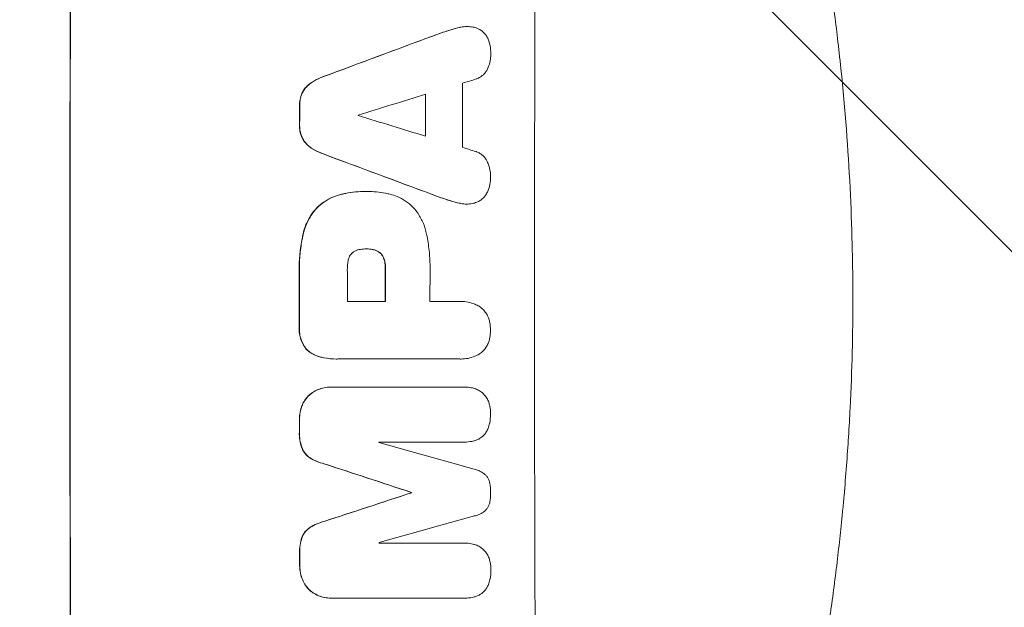
# Model space of a CAD drawing. Units: millimetres. Extents: x -3162 to 3832, y -2387 to 2844.
# Drawn here: x 2144 to 2366, y 69 to 201 of the extents above; entities that cross this region are included whole.
import ezdxf

# ---------------------------------------------------------------- set-up
doc = ezdxf.new("R2010")
doc.units = ezdxf.units.MM
doc.header["$LTSCALE"] = 20
doc.linetypes.add('HIDDEN', pattern=[9.525, 6.35, -3.175])
for name, color, linetype in [('2d', 230, 'Continuous'), ('EN-Free_Space', 10, 'HIDDEN'), ('EN-Free_Space_Hatch', 10, 'HIDDEN')]:
    doc.layers.add(name, color=color, linetype=linetype)

msp = doc.modelspace()

# ---------------------------------------------------------------- hatches: boundary and pattern name
at = {"layer": 'EN-Free_Space_Hatch'}
h = msp.add_hatch(dxfattribs=at)
h.set_pattern_fill('ANSI31', color=256, scale=100, angle=90)
h.set_pattern_definition([(135, (224.9, -402.5), (-224.506, -224.506), [])])
edge = h.paths.add_edge_path()
edge.add_arc((2331.92, 138.5), 1000, 360, 450)
edge.add_line((2331.92, 1138.5), (233.91, 1138.5))
edge.add_arc((233.91, 138.5), 1000, 90, 180)
edge.add_arc((233.91, 138.5), 1000, 180, 270)
edge.add_line((233.91, -861.5), (2331.92, -861.5))
edge.add_arc((2331.92, 138.5), 1000, 270, 360)

# ---------------------------------------------------------------- linework, layer by layer
at = {"layer": '2d', "lineweight": 0}
for p, q in [((2244.82, 199.83), (2244.87, 199.83)), ((2221.88, 162.62), (2221.93, 162.62)), ((2222.34, 162.62), (2222.39, 162.62)), ((2244.73, 159.78), (2244.78, 159.78)), ((2222.14, 149.65), (2222.19, 149.65)), ((2217.81, 137.79), (2226.42, 137.79)), ((2236.47, 137.79), (2243.18, 137.79)), ((2243.44, 137.8), (2243.49, 137.8)), ((2215.3, 124.82), (2215.35, 124.82)), ((2243.18, 124.83), (2215.67, 124.83)), ((2243.45, 124.82), (2243.51, 124.82)), ((2213.96, 118.47), (2214.01, 118.47)), ((2214.23, 118.47), (2244.18, 118.47)), ((2244.36, 118.47), (2244.41, 118.47)), ((2244.19, 106.08), (2224.91, 106.08)), ((2244.24, 106.08), (2244.3, 106.08)), ((2232.23, 94.73), (2232.28, 94.73)), ((2232.23, 94.62), (2232.28, 94.62)), ((2224.95, 83.27), (2244.24, 83.27)), ((2244.27, 83.27), (2244.32, 83.27)), ((2214.05, 70.87), (2214.1, 70.87)), ((2244.28, 70.87), (2214.33, 70.87)), ((2244.33, 70.87), (2244.38, 70.87))]:
    msp.add_line(p, q, dxfattribs=at)
for centre, major_axis, ratio, start_param, end_param in [((2212.72, 138.5), (0, 1100), 0.052336, 1.434322, 1.707271), ((2212.72, 138.5), (0, -1099), 0.052336, 4.575789, 4.848989), ((2317.57, 138.5), (0, -1099), 0.052336, 4.575789, 4.848989), ((2135.25, 138.5), (2956.43, 1098.84), 0.006354, 1.534002, 1.542344), ((2135.25, 138.5), (2953.73, 1097.84), 0.006354, 1.533953, 1.542302), ((2301.22, 138.5), (0, -1098), 0.052336, 4.668151, 4.681344), ((2144.6, 138.5), (3542.06, 1097.88), 0.004588, 1.540493, 1.54136), ((2143.24, 138.5), (3569.22, 1097.88), 0.004525, 1.543554, 1.547818), ((2292.9, 138.5), (0, -1099), 0.052336, 4.670491, 4.679073), ((2292.9, 138.5), (0, 1098), 0.052336, 1.528845, 1.537465), ((2264.47, 138.5), (0, -1099), 0.052336, 4.672823, 4.676742), ((2264.47, 138.5), (0, 1098), 0.052336, 1.531195, 1.535117), ((2277.7, 138.5), (0, -1098), 0.052336, 4.674702, 4.674816), ((2412.44, 138.5), (-3587.26, 1097.88), 0.004483, 1.518575, 1.522817), ((2409.55, 138.5), (-3490.24, 1097.88), 0.004713, 1.524768, 1.525648), ((2357.54, 138.5), (-2958.62, 1098.84), 0.006346, 1.524058, 1.532387), ((2357.54, 138.5), (-2955.93, 1097.84), 0.006346, 1.524031, 1.532367), ((2275.27, 138.5), (0, -1098), 0.052336, 4.706917, 4.713032), ((2283.88, 138.5), (0, -1099), 0.052336, 4.706337, 4.713031), ((2283.88, 138.5), (0, 1098), 0.052336, 1.564738, 1.571439), ((2264.46, 138.5), (0, -1099), 0.052336, 4.707415, 4.718362), ((2264.46, 138.5), (0, 1098), 0.052336, 1.565817, 1.576775), ((2293.93, 138.5), (0, -1098), 0.052336, 4.706972, 4.713032), ((2264.47, 138.5), (0, -1099), 0.052336, 4.73737, 4.739922), ((2264.47, 138.5), (0, 1098), 0.052336, 1.5958, 1.598354), ((2282.35, 138.5), (0, -1098), 0.052336, 4.741915, 4.742027), ((2165.96, 138.5), (-3927.98, 1097.9), 0.003793, 1.586864, 1.592351), ((2156.23, 138.5), (-3351.53, 1098.87), 0.005081, 1.589262, 1.59514), ((2156.23, 138.5), (-3348.48, 1097.87), 0.005081, 1.589293, 1.595176), ((2423.56, 138.5), (3353.43, 1098.87), 0.005076, 1.626221, 1.632096), ((2423.56, 138.5), (3350.38, 1097.87), 0.005076, 1.626257, 1.632138), ((2289.7, 138.5), (0, -1099), 0.052336, 4.752228, 4.752324), ((2289.7, 138.5), (0, 1098), 0.052336, 1.610672, 1.610768), ((2480.01, 138.5), (3939.27, 1097.9), 0.003773, 1.629063, 1.634537), ((2282.35, 138.5), (0, -1098), 0.052336, 4.762593, 4.762706), ((2264.47, 138.5), (0, -1099), 0.052336, 4.764634, 4.7672), ((2264.47, 138.5), (0, 1098), 0.052336, 1.623089, 1.625657)]:
    msp.add_ellipse(centre, major_axis=major_axis, ratio=ratio, start_param=start_param, end_param=end_param, dxfattribs=at)
for points, knots in [([(2293.04, 331.82), (2294.53, 328.26), (2296.02, 324.59), (2298.24, 318.91), (2298.98, 316.99), (2300.09, 314.06), (2300.64, 312.58), (2301.28, 310.84), (2301.6, 309.96), (2301.76, 309.52), (2301.84, 309.3), (2301.88, 309.21), (2301.9, 309.15), (2301.91, 309.11), (2303.15, 305.71), (2304.41, 302.12), (2306.33, 296.44), (2306.97, 294.49), (2307.94, 291.49), (2308.43, 289.97), (2309, 288.16), (2309.28, 287.24), (2309.43, 286.78), (2309.5, 286.56), (2309.53, 286.44), (2309.55, 286.39), (2309.56, 286.37), (2309.56, 286.36), (2309.56, 286.35), (2310.47, 283.42), (2311.49, 280.04), (2313.14, 274.28), (2313.71, 272.24), (2314.59, 269.01), (2314.89, 267.9), (2315.34, 266.2), (2315.57, 265.33), (2315.84, 264.31), (2315.97, 263.79), (2316.04, 263.53), (2316.07, 263.4), (2316.09, 263.34), (2316.09, 263.32), (2316.1, 263.3), (2316.1, 263.28), (2317.69, 257.13), (2318.87, 252.08), (2320.19, 246.19), (2320.56, 244.51), (2321.01, 242.4), (2321.14, 241.77), (2321.32, 240.93), (2321.4, 240.53), (2321.49, 240.12), (2321.53, 239.92), (2321.55, 239.83), (2321.56, 239.79), (2321.56, 239.77), (2321.56, 239.76), (2321.56, 239.76), (2321.56, 239.75), (2321.57, 239.73), (2322.5, 235.24), (2323.32, 230.96), (2324.41, 224.89), (2324.75, 222.92), (2325.23, 220.05), (2325.46, 218.63), (2325.72, 217.02), (2325.85, 216.22), (2325.91, 215.82), (2325.94, 215.62), (2325.95, 215.53), (2325.96, 215.5), (2325.96, 215.48), (2325.96, 215.47), (2325.97, 215.45), (2326.66, 211.02), (2327.27, 206.71), (2328.08, 200.44), (2328.33, 198.38), (2328.68, 195.33), (2328.85, 193.82), (2329.04, 192.07), (2329.14, 191.21), (2329.18, 190.77), (2329.2, 190.56), (2329.21, 190.46), (2329.22, 190.42), (2329.22, 190.4), (2329.23, 190.36), (2330.19, 181.08), (2330.87, 172.11), (2331.51, 159.14), (2331.67, 154.9), (2331.82, 148.66), (2331.86, 146.6), (2331.9, 143.54), (2331.91, 142.02), (2331.92, 140.26), (2331.92, 139.38), (2331.92, 138.94), (2331.92, 138.76), (2331.92, 138.66), (2331.92, 138.63), (2331.92, 138.58), (2331.92, 138.57), (2331.92, 138.53), (2331.92, 138.51), (2331.92, 138.5)], [0, 0, 0, 0, 0.0312679, 0.0312679, 0.0469018, 0.0469018, 0.0547188, 0.0586273, 0.0605815, 0.0615586, 0.0620472, 0.0622915, 0.0622915, 0.0625358, 0.0625358, 0.0938036, 0.0938036, 0.1094376, 0.1094376, 0.1172546, 0.121163, 0.1231173, 0.1240944, 0.124583, 0.1248272, 0.1249494, 0.1249494, 0.1250105, 0.1250105, 0.1250715, 0.1563394, 0.1563394, 0.1719734, 0.1719734, 0.1797903, 0.1797903, 0.1836988, 0.1856531, 0.1866302, 0.1871187, 0.187363, 0.1874852, 0.1874852, 0.1875462, 0.1875462, 0.1876073, 0.2188752, 0.2188752, 0.2345091, 0.2345091, 0.2423261, 0.2423261, 0.2462346, 0.2481888, 0.2491659, 0.2496545, 0.2498988, 0.2499598, 0.2499904, 0.2499904, 0.2500209, 0.2500209, 0.2501431, 0.2814109, 0.2814109, 0.2970449, 0.2970449, 0.3048619, 0.3087703, 0.3107246, 0.3117017, 0.3121903, 0.3124345, 0.3124956, 0.3124956, 0.3125567, 0.3125567, 0.3126788, 0.3439467, 0.3439467, 0.3595806, 0.3595806, 0.3673976, 0.3713061, 0.3732603, 0.3742375, 0.374726, 0.3749703, 0.3749703, 0.3750924, 0.3750924, 0.3752146, 0.4377504, 0.4377504, 0.4690182, 0.4690182, 0.4846522, 0.4846522, 0.4924691, 0.4963776, 0.4983319, 0.499309, 0.4997976, 0.4997976, 0.5000418, 0.5000418, 0.500164, 0.500164, 0.5002861, 0.5002861, 0.5002861, 0.5002861]), ([(2243.16, 199.64), (2242.49, 199.5), (2241.82, 199.32), (2240.83, 199.03), (2240.5, 198.92), (2240.18, 198.81)], [85.461029, 85.461029, 85.461029, 85.461029, 87.41348, 87.41348, 88.390406, 88.390406, 88.390406, 88.390406]), ([(2240.23, 198.81), (2240.56, 198.92), (2240.89, 199.03), (2241.88, 199.32), (2242.54, 199.5), (2243.21, 199.64)], [71.451676, 71.451676, 71.451676, 71.451676, 72.428601, 72.428601, 74.381054, 74.381054, 74.381054, 74.381054]), ([(2244.82, 199.83), (2244.36, 199.83), (2243.88, 199.79), (2243.32, 199.68), (2243.24, 199.66), (2243.16, 199.64)], [22.241208, 22.241208, 22.241208, 22.241208, 23.630874, 23.630874, 23.87319, 23.87319, 23.87319, 23.87319]), ([(2243.21, 199.64), (2243.29, 199.66), (2243.37, 199.68), (2243.93, 199.79), (2244.41, 199.83), (2245.06, 199.83), (2245.25, 199.83), (2245.44, 199.81)], [20.60928, 20.60928, 20.60928, 20.60928, 20.852066, 20.852066, 22.241233, 22.241233, 22.802143, 22.802143, 22.802143, 22.802143]), ([(2245.44, 199.81), (2245.67, 199.8), (2245.91, 199.77), (2246.49, 199.66), (2246.83, 199.55), (2247.41, 199.31), (2247.65, 199.19), (2247.88, 199.05)], [16.293038, 16.293038, 16.293038, 16.293038, 16.980829, 16.980829, 17.979384, 17.979384, 18.757092, 18.757092, 18.757092, 18.757092]), ([(2247.88, 199.05), (2247.91, 199.03), (2247.93, 199.01), (2248.2, 198.83), (2248.42, 198.65), (2248.82, 198.25), (2249, 198.03), (2249.33, 197.54), (2249.47, 197.27), (2249.59, 196.98), (2249.6, 196.97), (2249.6, 196.96)], [15.938678, 15.938678, 15.938678, 15.938678, 16.020251, 16.020251, 16.863171, 16.863171, 17.706763, 17.706763, 18.550356, 18.550356, 18.591819, 18.591819, 18.591819, 18.591819]), ([(2249.6, 196.96), (2249.79, 196.47), (2249.94, 195.96), (2250.15, 194.9), (2250.19, 194.35), (2250.19, 193.73), (2250.19, 193.64), (2250.19, 193.56)], [35.345773, 35.345773, 35.345773, 35.345773, 36.837128, 36.837128, 38.439482, 38.439482, 38.694226, 38.694226, 38.694226, 38.694226]), ([(2250.19, 193.56), (2250.19, 193.55), (2250.19, 193.54), (2250.19, 193.06), (2250.14, 192.57), (2249.95, 191.61), (2249.81, 191.14), (2249.56, 190.53), (2249.49, 190.39), (2249.42, 190.25)], [33.643491, 33.643491, 33.643491, 33.643491, 33.676392, 33.676392, 35.079931, 35.079931, 36.48347, 36.48347, 36.921872, 36.921872, 36.921872, 36.921872]), ([(2249.42, 190.25), (2249.33, 190.05), (2249.22, 189.86), (2248.94, 189.44), (2248.76, 189.23), (2248.39, 188.85), (2248.18, 188.68), (2247.71, 188.37), (2247.46, 188.23), (2247.1, 188.08), (2246.99, 188.04), (2246.88, 188.01)], [20.883946, 20.883946, 20.883946, 20.883946, 21.516106, 21.516106, 22.313403, 22.313403, 23.109705, 23.109705, 23.906007, 23.906007, 24.22928, 24.22928, 24.22928, 24.22928]), ([(2209.28, 186.89), (2209.07, 186.73), (2208.87, 186.56), (2208.43, 186.12), (2208.2, 185.84), (2207.81, 185.27), (2207.66, 185), (2207.53, 184.72)], [20.556921, 20.556921, 20.556921, 20.556921, 21.335081, 21.335081, 22.402483, 22.402483, 23.282143, 23.282143, 23.282143, 23.282143]), ([(2207.58, 184.72), (2207.71, 185), (2207.87, 185.27), (2208.25, 185.84), (2208.48, 186.12), (2208.92, 186.56), (2209.12, 186.73), (2209.34, 186.89)], [10.856914, 10.856914, 10.856914, 10.856914, 11.735856, 11.735856, 12.803007, 12.803007, 13.582138, 13.582138, 13.582138, 13.582138]), ([(2212.38, 188.54), (2212.18, 188.47), (2211.98, 188.39), (2211.06, 188.01), (2210.36, 187.63), (2209.57, 187.1), (2209.43, 187), (2209.28, 186.89)], [39.355001, 39.355001, 39.355001, 39.355001, 39.956756, 39.956756, 42.175921, 42.175921, 42.687722, 42.687722, 42.687722, 42.687722]), ([(2209.34, 186.89), (2209.48, 187), (2209.62, 187.1), (2210.41, 187.63), (2211.11, 188.01), (2212.03, 188.39), (2212.23, 188.47), (2212.43, 188.54)], [28.349084, 28.349084, 28.349084, 28.349084, 28.859526, 28.859526, 31.079167, 31.079167, 31.681824, 31.681824, 31.681824, 31.681824]), ([(2207.53, 184.72), (2207.52, 184.7), (2207.51, 184.68), (2207.34, 184.25), (2207.21, 183.82), (2207.04, 182.96), (2207, 182.53), (2207, 182.07), (2207, 182.02), (2207, 181.97)], [27.444819, 27.444819, 27.444819, 27.444819, 27.509673, 27.509673, 28.760811, 28.760811, 30.011948, 30.011948, 30.156467, 30.156467, 30.156467, 30.156467]), ([(2207.05, 181.97), (2207.05, 182.02), (2207.05, 182.07), (2207.05, 182.53), (2207.09, 182.96), (2207.26, 183.82), (2207.39, 184.25), (2207.57, 184.68), (2207.58, 184.7), (2207.58, 184.72)], [9.858786, 9.858786, 9.858786, 9.858786, 10.003305, 10.003305, 11.254445, 11.254445, 12.505585, 12.505585, 12.570438, 12.570438, 12.570438, 12.570438]), ([(2206.99, 177.67), (2206.99, 177.62), (2206.99, 177.57), (2206.99, 177.1), (2207.03, 176.66), (2207.19, 175.79), (2207.32, 175.36), (2207.5, 174.93), (2207.51, 174.92), (2207.51, 174.9)], [30.291455, 30.291455, 30.291455, 30.291455, 30.433295, 30.433295, 31.701664, 31.701664, 32.970033, 32.970033, 33.017788, 33.017788, 33.017788, 33.017788]), ([(2207.57, 174.9), (2207.56, 174.92), (2207.55, 174.93), (2207.38, 175.36), (2207.25, 175.8), (2207.08, 176.66), (2207.04, 177.1), (2207.04, 177.57), (2207.04, 177.62), (2207.04, 177.67)], [7.559335, 7.559335, 7.559335, 7.559335, 7.607414, 7.607414, 8.875611, 8.875611, 10.143808, 10.143808, 10.285648, 10.285648, 10.285648, 10.285648]), ([(2207.51, 174.9), (2207.64, 174.62), (2207.79, 174.34), (2208.17, 173.78), (2208.41, 173.5), (2208.84, 173.06), (2209.04, 172.89), (2209.25, 172.72)], [27.915322, 27.915322, 27.915322, 27.915322, 28.796796, 28.796796, 29.863459, 29.863459, 30.641156, 30.641156, 30.641156, 30.641156]), ([(2209.31, 172.72), (2209.09, 172.89), (2208.89, 173.06), (2208.46, 173.5), (2208.22, 173.78), (2207.85, 174.34), (2207.69, 174.62), (2207.57, 174.9)], [3.487459, 3.487459, 3.487459, 3.487459, 4.264583, 4.264583, 5.331395, 5.331395, 6.213295, 6.213295, 6.213295, 6.213295]), ([(2209.25, 172.72), (2209.39, 172.62), (2209.53, 172.52), (2210.33, 171.99), (2211.03, 171.61), (2211.95, 171.23), (2212.15, 171.15), (2212.35, 171.08)], [64.491549, 64.491549, 64.491549, 64.491549, 64.988258, 64.988258, 67.228105, 67.228105, 67.822867, 67.822867, 67.822867, 67.822867]), ([(2212.4, 171.08), (2212.2, 171.15), (2212, 171.23), (2211.08, 171.61), (2210.38, 171.99), (2209.59, 172.52), (2209.45, 172.62), (2209.31, 172.72)], [3.88497, 3.88497, 3.88497, 3.88497, 4.480374, 4.480374, 6.720562, 6.720562, 7.2163, 7.2163, 7.2163, 7.2163]), ([(2246.85, 171.62), (2246.95, 171.58), (2247.05, 171.54), (2247.42, 171.39), (2247.67, 171.26), (2248.14, 170.94), (2248.35, 170.76), (2248.73, 170.38), (2248.91, 170.17), (2249.18, 169.76), (2249.29, 169.57), (2249.38, 169.37)], [14.209065, 14.209065, 14.209065, 14.209065, 14.516561, 14.516561, 15.322976, 15.322976, 16.129391, 16.129391, 16.935978, 16.935978, 17.549514, 17.549514, 17.549514, 17.549514]), ([(2249.38, 169.37), (2249.45, 169.23), (2249.52, 169.09), (2249.76, 168.49), (2249.91, 168.01), (2250.09, 167.05), (2250.14, 166.57), (2250.13, 166.09), (2250.13, 166.08), (2250.13, 166.06)], [30.321362, 30.321362, 30.321362, 30.321362, 30.76243, 30.76243, 32.161071, 32.161071, 33.559712, 33.559712, 33.600777, 33.600777, 33.600777, 33.600777]), ([(2250.13, 166.06), (2250.14, 166.01), (2250.14, 165.95), (2250.14, 165.34), (2250.08, 164.78), (2249.87, 163.71), (2249.73, 163.21), (2249.53, 162.72)], [38.974591, 38.974591, 38.974591, 38.974591, 39.150701, 39.150701, 40.782022, 40.782022, 42.26559, 42.26559, 42.26559, 42.26559]), ([(2221.88, 162.62), (2221.14, 162.62), (2220.4, 162.59), (2218.89, 162.44), (2218.14, 162.33), (2217.09, 162.13), (2216.79, 162.06), (2216.5, 161.99)], [70.573402, 70.573402, 70.573402, 70.573402, 72.778825, 72.778825, 74.984249, 74.984249, 75.844293, 75.844293, 75.844293, 75.844293]), ([(2216.55, 161.99), (2216.84, 162.06), (2217.14, 162.13), (2218.19, 162.33), (2218.95, 162.44), (2220.45, 162.59), (2221.2, 162.62), (2222.01, 162.62), (2222.08, 162.62), (2222.16, 162.62)], [65.302515, 65.302515, 65.302515, 65.302515, 66.162566, 66.162566, 68.367986, 68.367986, 70.573406, 70.573406, 70.800363, 70.800363, 70.800363, 70.800363]), ([(2222.16, 162.62), (2222.24, 162.62), (2222.31, 162.62), (2223.7, 162.62), (2225.06, 162.5), (2226.77, 162.16), (2227.12, 162.08), (2227.47, 161.99)], [62.878774, 62.878774, 62.878774, 62.878774, 63.111175, 63.111175, 67.055623, 67.055623, 68.091775, 68.091775, 68.091775, 68.091775]), ([(2249.53, 162.72), (2249.53, 162.72), (2249.53, 162.71), (2249.41, 162.42), (2249.26, 162.14), (2248.91, 161.63), (2248.72, 161.39), (2248.3, 160.98), (2248.07, 160.78), (2247.81, 160.61), (2247.81, 160.61), (2247.81, 160.61)], [22.974437, 22.974437, 22.974437, 22.974437, 22.986075, 22.986075, 23.870194, 23.870194, 24.754314, 24.754314, 25.638297, 25.638297, 25.641792, 25.641792, 25.641792, 25.641792]), ([(2216.5, 161.99), (2215.87, 161.85), (2215.25, 161.65), (2213.92, 161.1), (2213.22, 160.72), (2211.97, 159.88), (2211.41, 159.42), (2210.91, 158.93)], [38.185038, 38.185038, 38.185038, 38.185038, 40.028684, 40.028684, 42.252444, 42.252444, 44.342984, 44.342984, 44.342984, 44.342984]), ([(2210.96, 158.93), (2211.46, 159.42), (2212.02, 159.88), (2213.27, 160.72), (2213.97, 161.1), (2215.3, 161.65), (2215.92, 161.85), (2216.55, 161.99)], [26.819346, 26.819346, 26.819346, 26.819346, 28.909681, 28.909681, 31.13351, 31.13351, 32.97729, 32.97729, 32.97729, 32.97729]), ([(2227.47, 161.99), (2228.01, 161.86), (2228.54, 161.69), (2229.72, 161.2), (2230.37, 160.85), (2231.56, 160.05), (2232.11, 159.59), (2232.65, 159.05), (2232.7, 158.99), (2232.76, 158.93)], [35.525745, 35.525745, 35.525745, 35.525745, 37.095546, 37.095546, 39.156349, 39.156349, 41.217151, 41.217151, 41.455763, 41.455763, 41.455763, 41.455763]), ([(2243.13, 159.98), (2242.47, 160.12), (2241.81, 160.29), (2240.83, 160.59), (2240.49, 160.7), (2240.16, 160.82)], [5.554115, 5.554115, 5.554115, 5.554115, 7.48268, 7.48268, 8.483559, 8.483559, 8.483559, 8.483559]), ([(2247.81, 160.61), (2247.56, 160.45), (2247.29, 160.31), (2246.69, 160.06), (2246.36, 159.96), (2245.8, 159.85), (2245.58, 159.82), (2245.36, 159.81)], [-2.818179, -2.818179, -2.818179, -2.818179, -1.972109, -1.972109, -0.986055, -0.986055, -0.345862, -0.345862, -0.345862, -0.345862]), ([(2210.91, 158.93), (2210.47, 158.46), (2210.05, 157.93), (2209.21, 156.68), (2208.8, 155.92), (2208.18, 154.44), (2207.96, 153.72), (2207.8, 152.99)], [48.597906, 48.597906, 48.597906, 48.597906, 50.528703, 50.528703, 52.934942, 52.934942, 55.063468, 55.063468, 55.063468, 55.063468]), ([(2207.85, 152.99), (2208.01, 153.72), (2208.24, 154.44), (2208.85, 155.92), (2209.26, 156.68), (2210.1, 157.93), (2210.52, 158.46), (2210.96, 158.93)], [21.932414, 21.932414, 21.932414, 21.932414, 24.061086, 24.061086, 26.4674, 26.4674, 28.397977, 28.397977, 28.397977, 28.397977]), ([(2232.76, 158.93), (2233.12, 158.53), (2233.46, 158.09), (2234.24, 156.92), (2234.64, 156.17), (2235.29, 154.6), (2235.53, 153.8), (2235.69, 152.99)], [49.089209, 49.089209, 49.089209, 49.089209, 50.687534, 50.687534, 53.101428, 53.101428, 55.467007, 55.467007, 55.467007, 55.467007]), ([(2243.08, 159.98), (2243.17, 159.96), (2243.25, 159.94), (2243.81, 159.83), (2244.28, 159.78), (2244.73, 159.78)], [-1.6172, -1.6172, -1.6172, -1.6172, -1.358504, -1.358504, 0, 0, 0, 0]), ([(2245.36, 159.81), (2245.17, 159.79), (2244.97, 159.78), (2244.78, 159.78), (2244.33, 159.78), (2243.86, 159.83), (2243.31, 159.94), (2243.22, 159.96), (2243.13, 159.98)], [-0.57537, -0.57537, -0.57537, -0.57537, 0, 0, 0, 1.358415, 1.358415, 1.617195, 1.617195, 1.617195, 1.617195]), ([(2207.8, 152.99), (2207.73, 152.67), (2207.66, 152.35), (2207.37, 150.87), (2207.2, 149.7), (2206.98, 147.39), (2206.92, 146.24), (2206.92, 144.73), (2206.93, 144.35), (2206.94, 143.96)], [154.880904, 154.880904, 154.880904, 154.880904, 155.813756, 155.813756, 159.20116, 159.20116, 162.588564, 162.588564, 163.73051, 163.73051, 163.73051, 163.73051]), ([(2206.99, 143.96), (2206.98, 144.35), (2206.97, 144.73), (2206.97, 146.24), (2207.03, 147.39), (2207.25, 149.7), (2207.42, 150.87), (2207.71, 152.35), (2207.78, 152.67), (2207.85, 152.99)], [53.051207, 53.051207, 53.051207, 53.051207, 54.193152, 54.193152, 57.580661, 57.580661, 60.968169, 60.968169, 61.900824, 61.900824, 61.900824, 61.900824]), ([(2235.69, 152.99), (2235.73, 152.81), (2235.77, 152.63), (2236.03, 151.26), (2236.2, 150.07), (2236.43, 147.71), (2236.48, 146.54), (2236.48, 145.08), (2236.48, 144.76), (2236.47, 144.45)], [158.427643, 158.427643, 158.427643, 158.427643, 158.956412, 158.956412, 162.412265, 162.412265, 165.868118, 165.868118, 166.806143, 166.806143, 166.806143, 166.806143]), ([(2220.74, 149.54), (2220.64, 149.53), (2220.55, 149.52), (2220.23, 149.46), (2220.01, 149.39), (2219.58, 149.21), (2219.38, 149.1), (2219.07, 148.9), (2218.97, 148.82), (2218.87, 148.73)], [10.813696, 10.813696, 10.813696, 10.813696, 11.094647, 11.094647, 11.747271, 11.747271, 12.399896, 12.399896, 12.78783, 12.78783, 12.78783, 12.78783]), ([(2222.19, 149.65), (2222.16, 149.65), (2222.13, 149.65), (2221.66, 149.65), (2221.2, 149.62), (2220.74, 149.54)], [26.616766, 26.616766, 26.616766, 26.616766, 26.707784, 26.707784, 28.045492, 28.045492, 28.045492, 28.045492]), ([(2223.46, 149.54), (2223.04, 149.62), (2222.63, 149.65), (2222.22, 149.65), (2222.21, 149.65), (2222.19, 149.65)], [20.431086, 20.431086, 20.431086, 20.431086, 21.630945, 21.630945, 21.672494, 21.672494, 21.672494, 21.672494]), ([(2223.4, 149.54), (2223.46, 149.54), (2223.51, 149.53), (2223.8, 149.47), (2224.04, 149.4), (2224.48, 149.22), (2224.7, 149.1), (2225, 148.89), (2225.11, 148.81), (2225.2, 148.73)], [11.438994, 11.438994, 11.438994, 11.438994, 11.600925, 11.600925, 12.283324, 12.283324, 12.965724, 12.965724, 13.341791, 13.341791, 13.341791, 13.341791]), ([(2225.26, 148.73), (2225.16, 148.81), (2225.05, 148.89), (2224.75, 149.1), (2224.53, 149.22), (2224.09, 149.4), (2223.86, 149.47), (2223.57, 149.53), (2223.51, 149.54), (2223.46, 149.54)], [8.495259, 8.495259, 8.495259, 8.495259, 8.871308, 8.871308, 9.553713, 9.553713, 10.236119, 10.236119, 10.398056, 10.398056, 10.398056, 10.398056]), ([(2218.01, 147.11), (2217.87, 146.37), (2217.8, 145.62), (2217.8, 144.77), (2217.8, 144.64), (2217.81, 144.51)], [51.844381, 51.844381, 51.844381, 51.844381, 54.016853, 54.016853, 54.404284, 54.404284, 54.404284, 54.404284]), ([(2218.87, 148.73), (2218.86, 148.72), (2218.85, 148.71), (2218.71, 148.57), (2218.58, 148.42), (2218.36, 148.1), (2218.27, 147.92), (2218.12, 147.55), (2218.06, 147.36), (2218.02, 147.15), (2218.01, 147.13), (2218.01, 147.11)], [11.23439, 11.23439, 11.23439, 11.23439, 11.271847, 11.271847, 11.835454, 11.835454, 12.399061, 12.399061, 12.962668, 12.962668, 13.013249, 13.013249, 13.013249, 13.013249]), ([(2225.2, 148.73), (2225.24, 148.7), (2225.27, 148.67), (2225.45, 148.49), (2225.58, 148.33), (2225.81, 147.98), (2225.92, 147.8), (2226.06, 147.44), (2226.11, 147.28), (2226.15, 147.11)], [11.882414, 11.882414, 11.882414, 11.882414, 12.023008, 12.023008, 12.624173, 12.624173, 13.225338, 13.225338, 13.707567, 13.707567, 13.707567, 13.707567]), ([(2226.21, 147.11), (2226.17, 147.28), (2226.11, 147.44), (2225.97, 147.8), (2225.87, 147.98), (2225.63, 148.33), (2225.5, 148.49), (2225.33, 148.67), (2225.29, 148.7), (2225.26, 148.73)], [5.529296, 5.529296, 5.529296, 5.529296, 6.011514, 6.011514, 6.612674, 6.612674, 7.213834, 7.213834, 7.35445, 7.35445, 7.35445, 7.35445]), ([(2226.15, 147.11), (2226.18, 147), (2226.21, 146.88), (2226.32, 146.28), (2226.37, 145.8), (2226.37, 145.28), (2226.37, 145.21), (2226.37, 145.15)], [31.684977, 31.684977, 31.684977, 31.684977, 32.027886, 32.027886, 33.420437, 33.420437, 33.609432, 33.609432, 33.609432, 33.609432]), ([(2226.42, 145.15), (2226.42, 145.21), (2226.42, 145.28), (2226.42, 145.8), (2226.38, 146.28), (2226.26, 146.88), (2226.23, 147), (2226.21, 147.11)], [10.951019, 10.951019, 10.951019, 10.951019, 11.140013, 11.140013, 12.532565, 12.532565, 12.875474, 12.875474, 12.875474, 12.875474]), ([(2331.92, 138.5), (2331.92, 130.57), (2331.73, 122.32), (2331.1, 109.48), (2330.83, 105.12), (2330.32, 98.47), (2330.14, 96.24), (2329.84, 92.86), (2329.68, 91.16), (2329.48, 89.17), (2329.38, 88.17), (2329.33, 87.67), (2329.31, 87.42), (2329.29, 87.29), (2329.29, 87.23), (2329.28, 87.2), (2329.28, 87.18), (2329.28, 87.17), (2328.88, 83.27), (2328.42, 79.24), (2327.62, 73.01), (2327.34, 70.91), (2326.89, 67.7), (2326.65, 66.08), (2326.37, 64.18), (2326.22, 63.22), (2326.15, 62.74), (2326.11, 62.5), (2326.09, 62.38), (2326.08, 62.32), (2326.08, 62.29), (2326.08, 62.27), (2326.08, 62.26), (2325.52, 58.67), (2324.89, 54.84), (2323.81, 48.75), (2323.42, 46.67), (2322.81, 43.45), (2322.49, 41.82), (2322.1, 39.88), (2321.9, 38.9), (2321.8, 38.41), (2321.75, 38.16), (2321.73, 38.04), (2321.71, 37.97), (2321.71, 37.94), (2321.7, 37.93), (2321.7, 37.92), (2321.7, 37.92), (2321.7, 37.91), (2321.37, 36.28), (2320.78, 33.47), (2319.45, 27.51), (2318.93, 25.23), (2318.01, 21.37), (2317.68, 20.02), (2317.16, 17.88), (2316.88, 16.78), (2316.55, 15.45), (2316.37, 14.78), (2316.29, 14.44), (2316.24, 14.26), (2316.22, 14.18), (2316.21, 14.14), (2316.2, 14.12), (2316.2, 14.11), (2316.2, 14.1), (2314.96, 9.27), (2313.76, 4.92), (2312.1, -0.9), (2311.57, -2.73), (2310.8, -5.29), (2310.55, -6.11), (2310.19, -7.3), (2310.01, -7.89), (2309.81, -8.55), (2309.71, -8.88), (2309.66, -9.04), (2309.63, -9.12), (2309.62, -9.16), (2309.61, -9.18), (2309.61, -9.19), (2309.61, -9.2), (2309.61, -9.2), (2308.29, -13.46), (2306.99, -17.49), (2305.06, -23.2), (2304.42, -25.05), (2303.48, -27.75), (2303.01, -29.07), (2302.47, -30.59), (2302.2, -31.33), (2302.06, -31.71), (2301.99, -31.89), (2301.96, -31.98), (2301.94, -32.03), (2301.94, -32.05), (2301.93, -32.06), (2301.93, -32.07), (2299, -40.15), (2296.01, -47.73), (2293.04, -54.82)], [0.5002861, 0.5002861, 0.5002861, 0.5002861, 0.5627504, 0.5627504, 0.5939825, 0.5939825, 0.6095985, 0.6095985, 0.6174066, 0.6213106, 0.6232626, 0.6242386, 0.6247266, 0.6249706, 0.6250926, 0.6251536, 0.6251536, 0.6252146, 0.6252146, 0.6564467, 0.6564467, 0.6720628, 0.6720628, 0.6798708, 0.6837748, 0.6857268, 0.6867028, 0.6871908, 0.6874348, 0.6875568, 0.6876178, 0.6876178, 0.6876788, 0.6876788, 0.7189109, 0.7189109, 0.734527, 0.734527, 0.742335, 0.746239, 0.7481911, 0.7491671, 0.7496551, 0.7498991, 0.7500211, 0.7500821, 0.7501126, 0.7501278, 0.7501278, 0.7501431, 0.7501431, 0.7813752, 0.7813752, 0.7969912, 0.7969912, 0.8047993, 0.8047993, 0.8087033, 0.8106553, 0.8116313, 0.8121193, 0.8123633, 0.8124853, 0.8125463, 0.8125768, 0.8125768, 0.8126073, 0.8126073, 0.8438394, 0.8438394, 0.8594555, 0.8594555, 0.8672635, 0.8672635, 0.8711675, 0.8731195, 0.8740955, 0.8745835, 0.8748275, 0.8749495, 0.8750105, 0.875041, 0.875041, 0.8750715, 0.8750715, 0.9063036, 0.9063036, 0.9219197, 0.9219197, 0.9297277, 0.9336318, 0.9355838, 0.9365598, 0.9370478, 0.9372918, 0.9374138, 0.9374748, 0.9374748, 0.9375358, 0.9375358, 1, 1, 1, 1]), ([(2243.18, 137.79), (2243.28, 137.8), (2243.39, 137.8), (2244, 137.8), (2244.53, 137.75), (2245.57, 137.55), (2246.09, 137.39), (2246.92, 137.04), (2247.25, 136.89), (2247.55, 136.71)], [24.107783, 24.107783, 24.107783, 24.107783, 24.42564, 24.42564, 25.952213, 25.952213, 27.478786, 27.478786, 28.49213, 28.49213, 28.49213, 28.49213]), ([(2247.55, 136.71), (2247.59, 136.68), (2247.63, 136.66), (2247.95, 136.44), (2248.22, 136.22), (2248.68, 135.76), (2248.9, 135.49), (2249.28, 134.92), (2249.45, 134.61), (2249.64, 134.16), (2249.68, 134.03), (2249.73, 133.89)], [18.603323, 18.603323, 18.603323, 18.603323, 18.733404, 18.733404, 19.719364, 19.719364, 20.705333, 20.705333, 21.691301, 21.691301, 22.093061, 22.093061, 22.093061, 22.093061]), ([(2249.73, 133.89), (2249.83, 133.58), (2249.91, 133.27), (2250.07, 132.44), (2250.12, 131.93), (2250.12, 131.39), (2250.12, 131.35), (2250.12, 131.31)], [33.421447, 33.421447, 33.421447, 33.421447, 34.336968, 34.336968, 35.829875, 35.829875, 35.954834, 35.954834, 35.954834, 35.954834]), ([(2206.94, 131.93), (2206.93, 131.79), (2206.93, 131.64), (2206.93, 131.07), (2206.97, 130.62), (2207.14, 129.72), (2207.28, 129.27), (2207.63, 128.42), (2207.85, 128.01), (2208.26, 127.4), (2208.42, 127.19), (2208.59, 126.99)], [30.942683, 30.942683, 30.942683, 30.942683, 31.370566, 31.370566, 32.677712, 32.677712, 33.984857, 33.984857, 35.292003, 35.292003, 36.06835, 36.06835, 36.06835, 36.06835]), ([(2208.65, 126.99), (2208.47, 127.19), (2208.31, 127.4), (2207.91, 128.01), (2207.69, 128.42), (2207.33, 129.27), (2207.2, 129.72), (2207.02, 130.62), (2206.98, 131.07), (2206.98, 131.64), (2206.98, 131.79), (2206.99, 131.93)], [5.759192, 5.759192, 5.759192, 5.759192, 6.53558, 6.53558, 7.842711, 7.842711, 9.149843, 9.149843, 10.456975, 10.456975, 10.884858, 10.884858, 10.884858, 10.884858]), ([(2250.12, 131.31), (2250.12, 131.27), (2250.12, 131.24), (2250.12, 130.7), (2250.07, 130.18), (2249.91, 129.35), (2249.83, 129.03), (2249.73, 128.73)], [36.154571, 36.154571, 36.154571, 36.154571, 36.260037, 36.260037, 37.770924, 37.770924, 38.682206, 38.682206, 38.682206, 38.682206]), ([(2208.59, 126.99), (2208.6, 126.99), (2208.6, 126.99), (2208.88, 126.7), (2209.2, 126.44), (2209.89, 125.97), (2210.27, 125.77), (2210.93, 125.49), (2211.22, 125.4), (2211.51, 125.32)], [33.473361, 33.473361, 33.473361, 33.473361, 33.481706, 33.481706, 34.677468, 34.677468, 35.873229, 35.873229, 36.718578, 36.718578, 36.718578, 36.718578]), ([(2211.56, 125.32), (2211.27, 125.4), (2210.99, 125.49), (2210.32, 125.77), (2209.95, 125.97), (2209.25, 126.44), (2208.93, 126.7), (2208.65, 126.99), (2208.65, 126.99), (2208.65, 126.99)], [1.546176, 1.546176, 1.546176, 1.546176, 2.391548, 2.391548, 3.587322, 3.587322, 4.783096, 4.783096, 4.791393, 4.791393, 4.791393, 4.791393]), ([(2249.73, 128.73), (2249.69, 128.6), (2249.64, 128.47), (2249.45, 128.01), (2249.29, 127.7), (2248.9, 127.13), (2248.68, 126.86), (2248.21, 126.4), (2247.95, 126.18), (2247.63, 125.96), (2247.59, 125.94), (2247.56, 125.91)], [25.400836, 25.400836, 25.400836, 25.400836, 25.792524, 25.792524, 26.784562, 26.784562, 27.7766, 27.7766, 28.768619, 28.768619, 28.88908, 28.88908, 28.88908, 28.88908]), ([(2211.51, 125.32), (2211.83, 125.24), (2212.16, 125.16), (2213.43, 124.91), (2214.38, 124.82), (2215.3, 124.82)], [-3.714005, -3.714005, -3.714005, -3.714005, -2.752519, -2.752519, 0, 0, 0, 0]), ([(2215.67, 124.83), (2215.56, 124.82), (2215.46, 124.82), (2215.35, 124.82), (2214.43, 124.82), (2213.49, 124.91), (2212.21, 125.16), (2211.89, 125.24), (2211.56, 125.32)], [-0.321666, -0.321666, -0.321666, -0.321666, 0, 0, 0, 2.752515, 2.752515, 3.714004, 3.714004, 3.714004, 3.714004]), ([(2247.56, 125.91), (2247.25, 125.73), (2246.92, 125.57), (2246.09, 125.23), (2245.58, 125.07), (2244.53, 124.87), (2244.01, 124.82), (2243.51, 124.82), (2243.4, 124.82), (2243.29, 124.82), (2243.18, 124.83)], [-4.060716, -4.060716, -4.060716, -4.060716, -3.039232, -3.039232, -1.519616, -1.519616, 0, 0, 0, 0.324666, 0.324666, 0.324666, 0.324666]), ([(2213.96, 118.47), (2213.5, 118.47), (2213.03, 118.43), (2212.09, 118.24), (2211.62, 118.1), (2210.73, 117.73), (2210.3, 117.5), (2209.68, 117.08), (2209.46, 116.92), (2209.26, 116.74)], [21.941488, 21.941488, 21.941488, 21.941488, 23.31267, 23.31267, 24.683851, 24.683851, 26.055033, 26.055033, 26.836361, 26.836361, 26.836361, 26.836361]), ([(2209.31, 116.74), (2209.51, 116.92), (2209.73, 117.08), (2210.35, 117.5), (2210.78, 117.73), (2211.68, 118.1), (2212.14, 118.24), (2213.08, 118.43), (2213.55, 118.47), (2214.08, 118.47), (2214.16, 118.47), (2214.23, 118.47)], [17.046621, 17.046621, 17.046621, 17.046621, 17.827949, 17.827949, 19.199131, 19.199131, 20.570313, 20.570313, 21.941494, 21.941494, 22.164255, 22.164255, 22.164255, 22.164255]), ([(2244.18, 118.47), (2244.26, 118.47), (2244.34, 118.47), (2244.86, 118.47), (2245.32, 118.43), (2245.96, 118.3), (2246.14, 118.26), (2246.32, 118.21)], [21.116657, 21.116657, 21.116657, 21.116657, 21.351667, 21.351667, 22.685913, 22.685913, 23.221207, 23.221207, 23.221207, 23.221207]), ([(2246.32, 118.21), (2246.54, 118.15), (2246.75, 118.08), (2247.26, 117.86), (2247.57, 117.7), (2247.85, 117.52)], [17.699318, 17.699318, 17.699318, 17.699318, 18.327807, 18.327807, 19.287621, 19.287621, 19.287621, 19.287621]), ([(2209.26, 116.74), (2209.17, 116.66), (2209.08, 116.58), (2208.71, 116.21), (2208.44, 115.88), (2207.96, 115.17), (2207.76, 114.79), (2207.58, 114.37), (2207.57, 114.34), (2207.56, 114.32)], [24.131871, 24.131871, 24.131871, 24.131871, 24.486369, 24.486369, 25.710773, 25.710773, 26.935177, 26.935177, 27.007408, 27.007408, 27.007408, 27.007408]), ([(2207.62, 114.32), (2207.63, 114.34), (2207.64, 114.37), (2207.81, 114.79), (2208.02, 115.17), (2208.49, 115.88), (2208.76, 116.21), (2209.13, 116.58), (2209.22, 116.66), (2209.31, 116.74)], [12.171652, 12.171652, 12.171652, 12.171652, 12.244016, 12.244016, 13.468492, 13.468492, 14.692968, 14.692968, 15.047187, 15.047187, 15.047187, 15.047187]), ([(2247.85, 117.52), (2247.85, 117.51), (2247.86, 117.51), (2248.12, 117.33), (2248.36, 117.14), (2248.77, 116.72), (2248.97, 116.49), (2249.15, 116.22), (2249.16, 116.2), (2249.17, 116.18)], [16.676882, 16.676882, 16.676882, 16.676882, 16.703195, 16.703195, 17.582243, 17.582243, 18.461415, 18.461415, 18.518849, 18.518849, 18.518849, 18.518849]), ([(2249.17, 116.18), (2249.35, 115.91), (2249.51, 115.61), (2249.75, 115.02), (2249.85, 114.73), (2249.91, 114.44)], [22.04685, 22.04685, 22.04685, 22.04685, 22.995756, 22.995756, 23.846902, 23.846902, 23.846902, 23.846902]), ([(2207.56, 114.32), (2207.37, 113.83), (2207.23, 113.32), (2207.02, 112.26), (2206.97, 111.7), (2206.97, 111.13), (2206.97, 111.09), (2206.97, 111.05)], [35.693803, 35.693803, 35.693803, 35.693803, 37.178333, 37.178333, 38.794966, 38.794966, 38.912511, 38.912511, 38.912511, 38.912511]), ([(2207.02, 111.05), (2207.02, 111.09), (2207.02, 111.13), (2207.02, 111.7), (2207.07, 112.26), (2207.28, 113.32), (2207.42, 113.83), (2207.62, 114.32)], [12.814831, 12.814831, 12.814831, 12.814831, 12.932375, 12.932375, 14.54901, 14.54901, 16.033541, 16.033541, 16.033541, 16.033541]), ([(2249.91, 114.44), (2249.94, 114.34), (2249.96, 114.24), (2250.08, 113.61), (2250.13, 113.09), (2250.13, 112.56), (2250.13, 112.55), (2250.13, 112.53)], [34.800978, 34.800978, 34.800978, 34.800978, 35.094777, 35.094777, 36.620795, 36.620795, 36.672328, 36.672328, 36.672328, 36.672328]), ([(2250.13, 112.53), (2250.13, 112.49), (2250.13, 112.46), (2250.13, 111.75), (2250.07, 111.06), (2249.93, 110.34), (2249.93, 110.31), (2249.92, 110.28)], [48.233524, 48.233524, 48.233524, 48.233524, 48.339027, 48.339027, 50.353681, 50.353681, 50.436527, 50.436527, 50.436527, 50.436527]), ([(2249.92, 110.28), (2249.84, 109.9), (2249.73, 109.52), (2249.47, 108.89), (2249.33, 108.62), (2249.18, 108.37)], [28.653176, 28.653176, 28.653176, 28.653176, 29.761939, 29.761939, 30.603096, 30.603096, 30.603096, 30.603096]), ([(2206.97, 108.24), (2206.97, 108.11), (2206.96, 107.97), (2206.97, 107.28), (2207.02, 106.7), (2207.23, 105.61), (2207.38, 105.1), (2207.58, 104.6)], [39.618199, 39.618199, 39.618199, 39.618199, 40.026052, 40.026052, 41.694117, 41.694117, 43.199421, 43.199421, 43.199421, 43.199421]), ([(2207.63, 104.6), (2207.44, 105.1), (2207.29, 105.61), (2207.07, 106.7), (2207.02, 107.28), (2207.02, 107.97), (2207.02, 108.11), (2207.03, 108.24)], [10.169481, 10.169481, 10.169481, 10.169481, 11.674593, 11.674593, 13.342878, 13.342878, 13.750732, 13.750732, 13.750732, 13.750732]), ([(2247.86, 107), (2247.6, 106.83), (2247.33, 106.69), (2246.81, 106.47), (2246.58, 106.4), (2246.34, 106.34)], [28.18746, 28.18746, 28.18746, 28.18746, 29.064674, 29.064674, 29.766343, 29.766343, 29.766343, 29.766343]), ([(2249.18, 108.37), (2249.15, 108.31), (2249.12, 108.26), (2248.92, 107.98), (2248.74, 107.76), (2248.36, 107.37), (2248.14, 107.19), (2247.89, 107.02), (2247.87, 107.01), (2247.86, 107)], [22.0472, 22.0472, 22.0472, 22.0472, 22.219084, 22.219084, 23.042105, 23.042105, 23.864966, 23.864966, 23.910522, 23.910522, 23.910522, 23.910522]), ([(2207.58, 104.6), (2207.69, 104.34), (2207.84, 104.08), (2208.17, 103.58), (2208.37, 103.34), (2208.79, 102.92), (2209.02, 102.73), (2209.28, 102.56)], [23.39745, 23.39745, 23.39745, 23.39745, 24.223598, 24.223598, 25.121001, 25.121001, 25.999958, 25.999958, 25.999958, 25.999958]), ([(2209.33, 102.56), (2209.08, 102.73), (2208.84, 102.92), (2208.42, 103.34), (2208.22, 103.58), (2207.89, 104.08), (2207.75, 104.34), (2207.63, 104.6)], [2.708835, 2.708835, 2.708835, 2.708835, 3.588232, 3.588232, 4.485521, 4.485521, 5.311342, 5.311342, 5.311342, 5.311342]), ([(2246.34, 106.34), (2246.19, 106.3), (2246.05, 106.27), (2245.37, 106.13), (2244.82, 106.08), (2244.3, 106.08), (2244.26, 106.08), (2244.23, 106.08), (2244.19, 106.08)], [-1.999607, -1.999607, -1.999607, -1.999607, -1.581052, -1.581052, 0, 0, 0, 0.102991, 0.102991, 0.102991, 0.102991]), ([(2209.28, 102.56), (2209.79, 102.22), (2210.34, 101.93), (2211.43, 101.48), (2211.98, 101.31), (2212.53, 101.18)], [54.843812, 54.843812, 54.843812, 54.843812, 56.585269, 56.585269, 58.202269, 58.202269, 58.202269, 58.202269]), ([(2212.59, 101.18), (2212.03, 101.31), (2211.49, 101.48), (2210.39, 101.93), (2209.84, 102.22), (2209.33, 102.56)], [2.154689, 2.154689, 2.154689, 2.154689, 3.771688, 3.771688, 5.513146, 5.513146, 5.513146, 5.513146]), ([(2246.45, 99.94), (2246.79, 99.87), (2247.13, 99.76), (2247.81, 99.48), (2248.16, 99.29), (2248.58, 99.01), (2248.68, 98.94), (2248.78, 98.86)], [18.819702, 18.819702, 18.819702, 18.819702, 19.812013, 19.812013, 20.912413, 20.912413, 21.268162, 21.268162, 21.268162, 21.268162]), ([(2248.78, 98.86), (2248.85, 98.8), (2248.91, 98.74), (2249.14, 98.52), (2249.28, 98.34), (2249.55, 97.95), (2249.66, 97.74), (2249.84, 97.3), (2249.91, 97.07), (2249.96, 96.81), (2249.97, 96.78), (2249.97, 96.75)], [13.144645, 13.144645, 13.144645, 13.144645, 13.414947, 13.414947, 14.085994, 14.085994, 14.75704, 14.75704, 15.428086, 15.428086, 15.520583, 15.520583, 15.520583, 15.520583]), ([(2249.97, 96.75), (2250.1, 96.09), (2250.16, 95.43), (2250.16, 94.75), (2250.16, 94.7), (2250.16, 94.66)], [45.293164, 45.293164, 45.293164, 45.293164, 47.211378, 47.211378, 47.340901, 47.340901, 47.340901, 47.340901]), ([(2250.16, 94.66), (2250.16, 94.63), (2250.16, 94.59), (2250.16, 93.91), (2250.11, 93.25), (2249.98, 92.58)], [48.206092, 48.206092, 48.206092, 48.206092, 48.306319, 48.306319, 50.24545, 50.24545, 50.24545, 50.24545]), ([(2249.98, 92.58), (2249.98, 92.56), (2249.98, 92.54), (2249.93, 92.29), (2249.86, 92.06), (2249.67, 91.61), (2249.56, 91.39), (2249.29, 91), (2249.14, 90.82), (2248.92, 90.59), (2248.86, 90.54), (2248.79, 90.48)], [17.039196, 17.039196, 17.039196, 17.039196, 17.097236, 17.097236, 17.781318, 17.781318, 18.465399, 18.465399, 19.14948, 19.14948, 19.403876, 19.403876, 19.403876, 19.403876]), ([(2248.79, 90.48), (2248.71, 90.41), (2248.62, 90.35), (2248.19, 90.06), (2247.84, 89.87), (2247.14, 89.58), (2246.81, 89.48), (2246.47, 89.4)], [32.870997, 32.870997, 32.870997, 32.870997, 33.190818, 33.190818, 34.335092, 34.335092, 35.317086, 35.317086, 35.317086, 35.317086]), ([(2209.31, 86.79), (2209.06, 86.62), (2208.83, 86.43), (2208.41, 86.01), (2208.21, 85.77), (2207.87, 85.27), (2207.74, 85.01), (2207.62, 84.74)], [17.182582, 17.182582, 17.182582, 17.182582, 18.059278, 18.059278, 18.962935, 18.962935, 19.784992, 19.784992, 19.784992, 19.784992]), ([(2207.67, 84.74), (2207.79, 85.01), (2207.93, 85.27), (2208.26, 85.77), (2208.46, 86.01), (2208.88, 86.43), (2209.11, 86.62), (2209.36, 86.79)], [9.114017, 9.114017, 9.114017, 9.114017, 9.936077, 9.936077, 10.839735, 10.839735, 11.716431, 11.716431, 11.716431, 11.716431]), ([(2212.56, 88.17), (2212.01, 88.04), (2211.47, 87.86), (2210.38, 87.41), (2209.83, 87.12), (2209.31, 86.79)], [34.633292, 34.633292, 34.633292, 34.633292, 36.238454, 36.238454, 37.989587, 37.989587, 37.989587, 37.989587]), ([(2209.36, 86.79), (2209.88, 87.12), (2210.43, 87.41), (2211.53, 87.86), (2212.07, 88.04), (2212.61, 88.17)], [26.438315, 26.438315, 26.438315, 26.438315, 28.190673, 28.190673, 29.79455, 29.79455, 29.79455, 29.79455]), ([(2207.62, 84.74), (2207.43, 84.25), (2207.29, 83.74), (2207.08, 82.63), (2207.02, 82.03), (2207.02, 81.33), (2207.03, 81.22), (2207.03, 81.11)], [38.694944, 38.694944, 38.694944, 38.694944, 40.188424, 40.188424, 41.936852, 41.936852, 42.275137, 42.275137, 42.275137, 42.275137]), ([(2207.08, 81.11), (2207.08, 81.22), (2207.08, 81.33), (2207.07, 82.03), (2207.13, 82.63), (2207.34, 83.74), (2207.49, 84.25), (2207.67, 84.74)], [13.642433, 13.642433, 13.642433, 13.642433, 13.980719, 13.980719, 15.729151, 15.729151, 17.222634, 17.222634, 17.222634, 17.222634]), ([(2244.24, 83.27), (2244.27, 83.27), (2244.3, 83.27), (2244.82, 83.27), (2245.33, 83.23), (2246.02, 83.09), (2246.2, 83.05), (2246.39, 83)], [23.680274, 23.680274, 23.680274, 23.680274, 23.761063, 23.761063, 25.244749, 25.244749, 25.782606, 25.782606, 25.782606, 25.782606]), ([(2246.39, 83), (2246.6, 82.94), (2246.81, 82.87), (2247.33, 82.65), (2247.63, 82.49), (2247.91, 82.31)], [17.709702, 17.709702, 17.709702, 17.709702, 18.338574, 18.338574, 19.298384, 19.298384, 19.298384, 19.298384]), ([(2247.91, 82.31), (2247.92, 82.3), (2247.93, 82.3), (2248.19, 82.12), (2248.42, 81.93), (2248.84, 81.51), (2249.03, 81.28), (2249.22, 81.01), (2249.23, 80.99), (2249.24, 80.97)], [16.686004, 16.686004, 16.686004, 16.686004, 16.711614, 16.711614, 17.590553, 17.590553, 18.470877, 18.470877, 18.529041, 18.529041, 18.529041, 18.529041]), ([(2249.24, 80.97), (2249.42, 80.69), (2249.58, 80.39), (2249.82, 79.81), (2249.92, 79.52), (2249.98, 79.23)], [22.059154, 22.059154, 22.059154, 22.059154, 23.009246, 23.009246, 23.860933, 23.860933, 23.860933, 23.860933]), ([(2207.04, 78.29), (2207.04, 78.25), (2207.04, 78.21), (2207.04, 77.63), (2207.09, 77.08), (2207.3, 76.02), (2207.45, 75.51), (2207.65, 75.03)], [38.296144, 38.296144, 38.296144, 38.296144, 38.424394, 38.424394, 40.026337, 40.026337, 41.51379, 41.51379, 41.51379, 41.51379]), ([(2207.7, 75.03), (2207.5, 75.51), (2207.35, 76.02), (2207.14, 77.08), (2207.09, 77.63), (2207.09, 78.21), (2207.09, 78.25), (2207.09, 78.29)], [9.720301, 9.720301, 9.720301, 9.720301, 11.207758, 11.207758, 12.809705, 12.809705, 12.937955, 12.937955, 12.937955, 12.937955]), ([(2249.98, 79.23), (2250.01, 79.13), (2250.03, 79.03), (2250.15, 78.4), (2250.2, 77.88), (2250.21, 77.35), (2250.21, 77.33), (2250.21, 77.32)], [34.82153, 34.82153, 34.82153, 34.82153, 35.115595, 35.115595, 36.643518, 36.643518, 36.695117, 36.695117, 36.695117, 36.695117]), ([(2250.21, 77.32), (2250.21, 77.28), (2250.21, 77.25), (2250.21, 76.54), (2250.15, 75.84), (2250.01, 75.13), (2250, 75.1), (2250, 75.07)], [48.263235, 48.263235, 48.263235, 48.263235, 48.368873, 48.368873, 50.386485, 50.386485, 50.469031, 50.469031, 50.469031, 50.469031]), ([(2207.65, 75.03), (2207.66, 75), (2207.67, 74.98), (2207.84, 74.56), (2208.05, 74.17), (2208.53, 73.46), (2208.8, 73.13), (2209.18, 72.76), (2209.26, 72.68), (2209.35, 72.6)], [31.874962, 31.874962, 31.874962, 31.874962, 31.944197, 31.944197, 33.173453, 33.173453, 34.402709, 34.402709, 34.753679, 34.753679, 34.753679, 34.753679]), ([(2209.4, 72.6), (2209.31, 72.68), (2209.23, 72.76), (2208.86, 73.13), (2208.58, 73.46), (2208.1, 74.17), (2207.9, 74.55), (2207.72, 74.98), (2207.71, 75), (2207.7, 75.03)], [4.561453, 4.561453, 4.561453, 4.561453, 4.910264, 4.910264, 6.140074, 6.140074, 7.369883, 7.369883, 7.440153, 7.440153, 7.440153, 7.440153]), ([(2250, 75.07), (2249.92, 74.69), (2249.81, 74.31), (2249.55, 73.67), (2249.41, 73.41), (2249.26, 73.15)], [28.672297, 28.672297, 28.672297, 28.672297, 29.783074, 29.783074, 30.624458, 30.624458, 30.624458, 30.624458]), ([(2209.35, 72.6), (2209.56, 72.42), (2209.78, 72.25), (2210.41, 71.83), (2210.83, 71.6), (2211.73, 71.23), (2212.19, 71.09), (2213.12, 70.91), (2213.59, 70.87), (2214.05, 70.87)], [-4.89032, -4.89032, -4.89032, -4.89032, -4.091146, -4.091146, -2.72743, -2.72743, -1.363715, -1.363715, 0, 0, 0, 0]), ([(2214.33, 70.87), (2214.26, 70.87), (2214.18, 70.87), (2214.1, 70.87), (2213.65, 70.87), (2213.18, 70.91), (2212.24, 71.09), (2211.78, 71.23), (2210.89, 71.6), (2210.46, 71.83), (2209.83, 72.25), (2209.61, 72.42), (2209.4, 72.6)], [-0.23204, -0.23204, -0.23204, -0.23204, 0, 0, 0, 1.363715, 1.363715, 2.72743, 2.72743, 4.091145, 4.091145, 4.890323, 4.890323, 4.890323, 4.890323]), ([(2247.94, 71.79), (2247.69, 71.62), (2247.41, 71.48), (2246.9, 71.26), (2246.66, 71.18), (2246.42, 71.12)], [28.207228, 28.207228, 28.207228, 28.207228, 29.084429, 29.084429, 29.786574, 29.786574, 29.786574, 29.786574]), ([(2249.26, 73.15), (2249.23, 73.1), (2249.2, 73.05), (2249, 72.76), (2248.82, 72.54), (2248.44, 72.16), (2248.22, 71.97), (2247.97, 71.8), (2247.96, 71.8), (2247.94, 71.79)], [22.062941, 22.062941, 22.062941, 22.062941, 22.235876, 22.235876, 23.060172, 23.060172, 23.882899, 23.882899, 23.927616, 23.927616, 23.927616, 23.927616]), ([(2246.42, 71.12), (2246.28, 71.09), (2246.14, 71.06), (2245.45, 70.92), (2244.91, 70.87), (2244.38, 70.87), (2244.35, 70.87), (2244.31, 70.87), (2244.28, 70.87)], [-1.999776, -1.999776, -1.999776, -1.999776, -1.581521, -1.581521, 0, 0, 0, 0.102992, 0.102992, 0.102992, 0.102992])]:
    msp.add_open_spline(points, degree=3, knots=knots, dxfattribs=at)
for points in [[(2240.18, 198.81), (2239.12, 198.45), (2238.08, 198.08), (2237.03, 197.69)], [(2237.08, 197.69), (2238.13, 198.08), (2239.18, 198.45), (2240.23, 198.81)], [(2222.34, 162.62), (2222.27, 162.62), (2222.2, 162.62), (2222.13, 162.62)], [(2236.96, 161.93), (2238, 161.55), (2239.05, 161.17), (2240.1, 160.82)], [(2240.16, 160.82), (2239.1, 161.17), (2238.06, 161.55), (2237.01, 161.93)], [(2240.1, 160.82), (2241.08, 160.48), (2242.08, 160.2), (2243.08, 159.98)], [(2222.08, 149.65), (2222.1, 149.65), (2222.12, 149.65), (2222.14, 149.65)], [(2222.21, 149.65), (2222.6, 149.65), (2223, 149.61), (2223.4, 149.54)], [(2243.44, 137.8), (2243.34, 137.8), (2243.23, 137.8), (2243.12, 137.79)], [(2243.13, 124.83), (2243.24, 124.82), (2243.35, 124.82), (2243.45, 124.82)], [(2244.36, 118.47), (2244.28, 118.47), (2244.2, 118.47), (2244.13, 118.47)], [(2244.14, 106.08), (2244.18, 106.08), (2244.21, 106.08), (2244.24, 106.08)], [(2244.27, 83.27), (2244.24, 83.27), (2244.22, 83.27), (2244.19, 83.27)], [(2244.23, 70.87), (2244.26, 70.87), (2244.29, 70.87), (2244.33, 70.87)]]:
    msp.add_open_spline(points, degree=3, dxfattribs=at)
at = {"layer": 'EN-Free_Space', "flags": 128}
msp.add_lwpolyline([(3331.92, 138.5, 0.414214), (2331.92, 1138.5), (233.91, 1138.5, 0.414214), (-766.09, 138.5, 0.414214), (233.91, -861.5), (2331.92, -861.5, 0.414214)], format="xyb", close=True, dxfattribs=at)

doc.saveas('drawing.dxf')
